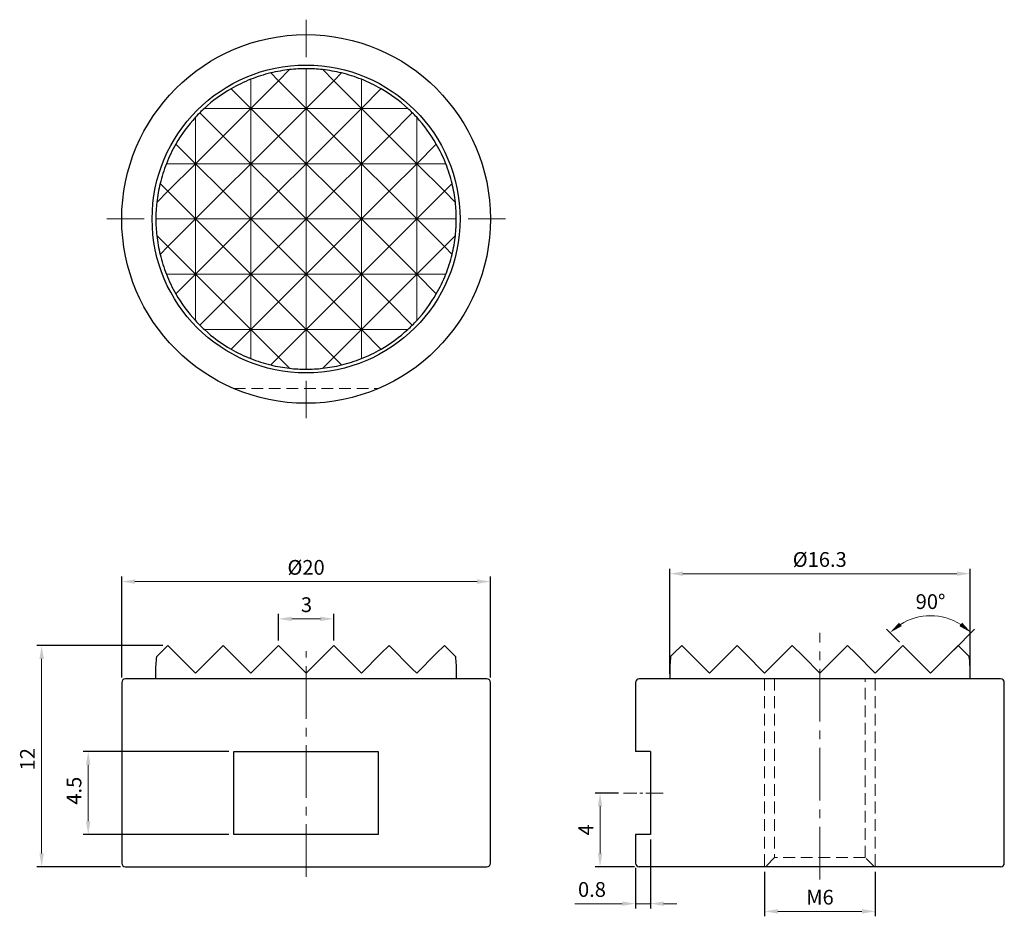
# Model space of a CAD drawing. Units: millimetres. Extents: x -15.5 to 37.9, y -2.7 to 46.
import ezdxf

# ---------------------------------------------------------------- set-up
doc = ezdxf.new("R2010")
doc.units = ezdxf.units.MM
doc.linetypes.add('CENTER2', pattern=[28.575, 19.05, -3.175, 3.175, -3.175])
doc.linetypes.add('DASHED2', pattern=[9.525, 6.35, -3.175])
for name, color, linetype, lineweight in [('CL', 1, 'CENTER2', 15), ('DASH', 8, 'DASHED2', 13), ('DIM', 6, 'Continuous', 13), ('G', 3, 'Continuous', 18), ('W', 7, 'Continuous', 30)]:
    doc.layers.add(name, color=color, linetype=linetype, lineweight=lineweight)
doc.styles.add('TXT-1', font='txt.shx', dxfattribs={"width": 0.9, "bigfont": 'chineset.shx'})
doc.dimstyles.new('ISO-25', dxfattribs={"dimscale": 0.4, "dimtxt": 2, "dimasz": 1.8, "dimexe": 0.66666, "dimexo": 0.66666, "dimgap": 0.66666, "dimtad": 1, "dimdsep": 46, "dimtxsty": 'TXT-1', "dimcen": 2.5, "dimclrd": 256, "dimclre": 256, "dimclrt": 3, "dimadec": 0, "dimazin": 0, "dimtfac": 0.8, "dimtmove": 0, "dimatfit": 3, "dimfxl": 0, "dimlwd": -1, "dimarcsym": 0})

# ---------------------------------------------------------------- blocks, each defined once
blk = doc.blocks.new('*D13')
at = {"layer": 'Defpoints', "color": 0}
for p in [(24.875, 0), (30.875, 0), (24.875, -2.422)]:
    blk.add_point(p, dxfattribs=at)
at = {"layer": 'DIM', "lineweight": -2}
for p, q in [((24.875, -0.267), (24.875, -2.688)), ((30.875, -0.267), (30.875, -2.688))]:
    blk.add_line(p, q, dxfattribs=at)
at = {"layer": 'DIM'}
blk.add_line((30.155, -2.422), (25.595, -2.422), dxfattribs=at)
for points in [[(25.595, -2.302), (25.595, -2.542), (24.875, -2.422)], [(30.155, -2.302), (30.155, -2.542), (30.875, -2.422)]]:
    blk.add_solid(points, dxfattribs=at)
at = {"layer": 'DIM', "color": 3, "insert": (27.875, -1.755), "char_height": 0.8, "attachment_point": 5, "style": 'TXT-1'}
blk.add_mtext('M6', dxfattribs=at)
blk = doc.blocks.new('*D14')
at = {"layer": 'Defpoints', "color": 0}
for p in [(36.025, 15.901), (19.725, 10.2), (36.025, 10.2)]:
    blk.add_point(p, dxfattribs=at)
at = {"layer": 'DIM', "lineweight": -2}
for p, q in [((19.725, 10.467), (19.725, 16.168)), ((36.025, 10.467), (36.025, 16.168))]:
    blk.add_line(p, q, dxfattribs=at)
at = {"layer": 'DIM'}
blk.add_line((20.445, 15.901), (35.305, 15.901), dxfattribs=at)
for points in [[(20.445, 16.021), (20.445, 15.781), (19.725, 15.901)], [(35.305, 16.021), (35.305, 15.781), (36.025, 15.901)]]:
    blk.add_solid(points, dxfattribs=at)
at = {"layer": 'DIM', "color": 3, "insert": (27.863, 16.568), "char_height": 0.8, "attachment_point": 5, "style": 'TXT-1'}
blk.add_mtext('%%C16.3', dxfattribs=at)
blk = doc.blocks.new('*D15')
at = {"layer": 'Defpoints', "color": 0}
for p in [(34.681, 13.51), (32.375, 12), (34.939, 11.564), (33.638, 10.737), (33.875, 10.5)]:
    blk.add_point(p, dxfattribs=at)
at = {"layer": 'DIM', "lineweight": -2}
for p, q in [((32.186, 12.189), (31.483, 12.892)), ((35.128, 11.753), (36.266, 12.892))]:
    blk.add_line(p, q, dxfattribs=at)
at = {"layer": 'DIM'}
blk.add_arc((33.875, 10.5), 3.116, 58.2698, 121.7302, dxfattribs=at)
for points in [[(32.311, 13.056), (32.162, 13.244), (31.672, 12.703)], [(35.588, 13.244), (35.439, 13.056), (36.078, 12.703)]]:
    blk.add_solid(points, dxfattribs=at)
at = {"layer": 'DIM', "color": 3, "insert": (33.875, 14.282), "char_height": 0.8, "attachment_point": 5, "style": 'TXT-1'}
blk.add_mtext('90°', dxfattribs=at)
blk = doc.blocks.new('*D16')
at = {"layer": 'Defpoints', "color": 0}
for p in [(15.947, 4), (17.218, 4), (18.075, 0)]:
    blk.add_point(p, dxfattribs=at)
at = {"layer": 'DIM', "lineweight": -2}
for p, q in [((16.951, 4), (15.68, 4)), ((17.808, 0), (15.68, 0))]:
    blk.add_line(p, q, dxfattribs=at)
at = {"layer": 'DIM'}
blk.add_line((15.947, 0.72), (15.947, 3.28), dxfattribs=at)
for points in [[(15.827, 3.28), (16.067, 3.28), (15.947, 4)], [(15.827, 0.72), (16.067, 0.72), (15.947, 0)]]:
    blk.add_solid(points, dxfattribs=at)
at = {"layer": 'DIM', "color": 3, "insert": (15.28, 2), "char_height": 0.8, "attachment_point": 5, "rotation": 90, "style": 'TXT-1'}
blk.add_mtext('4', dxfattribs=at)
blk = doc.blocks.new('*D17')
at = {"layer": 'Defpoints', "color": 0}
for p in [(18.675, 1.75), (17.875, 0.2), (17.875, -2.003)]:
    blk.add_point(p, dxfattribs=at)
at = {"layer": 'DIM', "lineweight": -2}
for p, q in [((18.675, 1.483), (18.675, -2.27)), ((17.875, -0.067), (17.875, -2.27))]:
    blk.add_line(p, q, dxfattribs=at)
at = {"layer": 'DIM'}
for p, q in [((17.155, -2.003), (14.581, -2.003)), ((18.675, -2.003), (17.875, -2.003)), ((19.395, -2.003), (20.115, -2.003))]:
    blk.add_line(p, q, dxfattribs=at)
for points in [[(17.155, -1.883), (17.155, -2.123), (17.875, -2.003)], [(19.395, -1.883), (19.395, -2.123), (18.675, -2.003)]]:
    blk.add_solid(points, dxfattribs=at)
at = {"layer": 'DIM', "color": 3, "insert": (15.508, -1.336), "char_height": 0.8, "attachment_point": 5, "style": 'TXT-1'}
blk.add_mtext('0.8', dxfattribs=at)
blk = doc.blocks.new('*D18')
at = {"layer": 'Defpoints', "color": 0}
for p in [(10, 15.472), (-10, 10), (10, 10)]:
    blk.add_point(p, dxfattribs=at)
at = {"layer": 'DIM', "lineweight": -2}
for p, q in [((-10, 10.267), (-10, 15.739)), ((10, 10.267), (10, 15.739))]:
    blk.add_line(p, q, dxfattribs=at)
at = {"layer": 'DIM'}
blk.add_line((-9.28, 15.472), (9.28, 15.472), dxfattribs=at)
for points in [[(-9.28, 15.592), (-9.28, 15.352), (-10, 15.472)], [(9.28, 15.592), (9.28, 15.352), (10, 15.472)]]:
    blk.add_solid(points, dxfattribs=at)
at = {"layer": 'DIM', "color": 3, "insert": (0, 16.139), "char_height": 0.8, "attachment_point": 5, "style": 'TXT-1'}
blk.add_mtext('%%C20', dxfattribs=at)
blk = doc.blocks.new('*D19')
at = {"layer": 'Defpoints', "color": 0}
for p in [(-1.5, 13.448), (-1.5, 12), (1.5, 12)]:
    blk.add_point(p, dxfattribs=at)
at = {"layer": 'DIM', "lineweight": -2}
for p, q in [((-1.5, 12.267), (-1.5, 13.714)), ((1.5, 12.267), (1.5, 13.714))]:
    blk.add_line(p, q, dxfattribs=at)
at = {"layer": 'DIM'}
blk.add_line((0.78, 13.448), (-0.78, 13.448), dxfattribs=at)
for points in [[(-0.78, 13.568), (-0.78, 13.328), (-1.5, 13.448)], [(0.78, 13.568), (0.78, 13.328), (1.5, 13.448)]]:
    blk.add_solid(points, dxfattribs=at)
at = {"layer": 'DIM', "color": 3, "insert": (0.022, 14.114), "char_height": 0.8, "attachment_point": 5, "style": 'TXT-1'}
blk.add_mtext('3', dxfattribs=at)
blk = doc.blocks.new('*D20')
at = {"layer": 'Defpoints', "color": 0}
for p in [(-14.343, 12), (-7.5, 12), (-9.8, 0)]:
    blk.add_point(p, dxfattribs=at)
at = {"layer": 'DIM', "lineweight": -2}
for p, q in [((-7.767, 12), (-14.61, 12)), ((-10.067, 0), (-14.61, 0))]:
    blk.add_line(p, q, dxfattribs=at)
at = {"layer": 'DIM'}
blk.add_line((-14.343, 0.72), (-14.343, 11.28), dxfattribs=at)
for points in [[(-14.463, 11.28), (-14.223, 11.28), (-14.343, 12)], [(-14.463, 0.72), (-14.223, 0.72), (-14.343, 0)]]:
    blk.add_solid(points, dxfattribs=at)
at = {"layer": 'DIM', "color": 3, "insert": (-15.01, 5.833), "char_height": 0.8, "attachment_point": 5, "rotation": 90, "style": 'TXT-1'}
blk.add_mtext('12', dxfattribs=at)
blk = doc.blocks.new('*D21')
at = {"layer": 'Defpoints', "color": 0}
for p in [(-11.819, 6.25), (-3.919, 6.25), (-3.919, 1.75)]:
    blk.add_point(p, dxfattribs=at)
at = {"layer": 'DIM', "lineweight": -2}
for p, q in [((-4.186, 6.25), (-12.086, 6.25)), ((-4.186, 1.75), (-12.086, 1.75))]:
    blk.add_line(p, q, dxfattribs=at)
at = {"layer": 'DIM'}
blk.add_line((-11.819, 2.47), (-11.819, 5.53), dxfattribs=at)
for points in [[(-11.939, 5.53), (-11.699, 5.53), (-11.819, 6.25)], [(-11.939, 2.47), (-11.699, 2.47), (-11.819, 1.75)]]:
    blk.add_solid(points, dxfattribs=at)
at = {"layer": 'DIM', "color": 3, "insert": (-12.486, 4.125), "char_height": 0.8, "attachment_point": 5, "rotation": 90, "style": 'TXT-1'}
blk.add_mtext('4.5', dxfattribs=at)

msp = doc.modelspace()

# ---------------------------------------------------------------- linework, layer by layer
at = {"layer": 'CL', "ltscale": 0.15}
for p, q in [((0, 43.929), (0, 45.956)), ((-8.784, 35.145), (-10.811, 35.145)), ((8.784, 35.145), (10.811, 35.145)), ((0, 26.361), (0, 24.334)), ((27.875, -0.695), (27.875, 12.693)), ((0, -0.551), (0, 11.692))]:
    msp.add_line(p, q, dxfattribs=at)
at = {"layer": 'CL', "ltscale": 0.05}
msp.add_line((19.378, 4), (17.218, 4), dxfattribs=at)
at = {"layer": 'DASH', "ltscale": 0.1}
for p, q in [((-3.919, 25.945), (3.919, 25.945)), ((24.875, 10.2), (24.875, 0)), ((25.416, 10.2), (25.416, 0.5)), ((30.333, 0.5), (30.333, 10.2)), ((30.875, 10.2), (30.875, 0)), ((25.416, 0.5), (24.916, 0)), ((30.333, 0.5), (25.416, 0.5)), ((30.833, 0), (30.333, 0.5))]:
    msp.add_line(p, q, dxfattribs=at)
at = {"layer": 'G'}
for p, q in [((0, 41.145), (0, 43.295)), ((-1.5, 42.645), (-1.92, 43.066)), ((-0.9, 43.245), (-1.5, 42.645)), ((1.5, 42.645), (0.9, 43.245)), ((1.92, 43.066), (1.5, 42.645)), ((-4.064, 42.209), (-3, 41.145)), ((-3, 41.145), (-3, 42.723)), ((-3, 41.145), (-1.5, 42.645)), ((-1.5, 42.645), (0, 41.145)), ((0, 41.145), (1.5, 42.645)), ((1.5, 42.645), (3, 41.145)), ((3, 41.145), (3, 42.723)), ((3, 41.145), (4.064, 42.209)), ((-5.516, 41.145), (-3, 41.145)), ((-3, 41.145), (-4.5, 39.645)), ((-3, 38.145), (-3, 41.145)), ((-3, 41.145), (0, 41.145)), ((-1.5, 39.645), (-3, 41.145)), ((0, 41.145), (-1.5, 39.645)), ((0, 38.145), (0, 41.145)), ((0, 41.145), (3, 41.145)), ((1.5, 39.645), (0, 41.145)), ((3, 41.145), (1.5, 39.645)), ((3, 38.145), (3, 41.145)), ((4.5, 39.645), (3, 41.145)), ((3, 41.145), (5.516, 41.145)), ((-6, 38.145), (-6, 40.661)), ((5.763, 40.908), (4.5, 39.645)), ((6, 38.145), (6, 40.661)), ((-6, 38.145), (-4.5, 39.645)), ((-4.5, 39.645), (-3, 38.145)), ((-3, 38.145), (-1.5, 39.645)), ((-1.5, 39.645), (0, 38.145)), ((0, 38.145), (1.5, 39.645)), ((1.5, 39.645), (3, 38.145)), ((3, 38.145), (4.5, 39.645)), ((4.5, 39.645), (6, 38.145)), ((-7.064, 39.209), (-6, 38.145)), ((6, 38.145), (7.064, 39.209)), ((-7.578, 38.145), (-6, 38.145)), ((-6, 38.145), (-7.5, 36.645)), ((-6, 35.145), (-6, 38.145)), ((-6, 38.145), (-3, 38.145)), ((-4.5, 36.645), (-6, 38.145)), ((-3, 38.145), (-4.5, 36.645)), ((-3, 35.145), (-3, 38.145)), ((-3, 38.145), (0, 38.145)), ((-1.5, 36.645), (-3, 38.145)), ((0, 38.145), (-1.5, 36.645)), ((0, 35.145), (0, 38.145)), ((0, 38.145), (3, 38.145)), ((1.5, 36.645), (0, 38.145)), ((3, 38.145), (1.5, 36.645)), ((3, 35.145), (3, 38.145)), ((3, 38.145), (6, 38.145)), ((4.5, 36.645), (3, 38.145)), ((6, 38.145), (4.5, 36.645)), ((6, 35.145), (6, 38.145)), ((7.5, 36.645), (6, 38.145)), ((6, 38.145), (7.578, 38.145)), ((-7.5, 36.645), (-7.92, 37.066)), ((7.92, 37.066), (7.5, 36.645)), ((-8.1, 36.045), (-7.5, 36.645)), ((-7.5, 36.645), (-6, 35.145)), ((-6, 35.145), (-4.5, 36.645)), ((-4.5, 36.645), (-3, 35.145)), ((-3, 35.145), (-1.5, 36.645)), ((-1.5, 36.645), (0, 35.145)), ((0, 35.145), (1.5, 36.645)), ((1.5, 36.645), (3, 35.145)), ((3, 35.145), (4.5, 36.645)), ((4.5, 36.645), (6, 35.145)), ((6, 35.145), (7.5, 36.645)), ((7.5, 36.645), (8.1, 36.045)), ((-8.15, 35.145), (-6, 35.145)), ((-6, 35.145), (-7.5, 33.645)), ((-6, 35.145), (-3, 35.145)), ((-4.5, 33.645), (-6, 35.145)), ((-6, 32.145), (-6, 35.145)), ((-3, 35.145), (-4.5, 33.645)), ((-3, 35.145), (0, 35.145)), ((-1.5, 33.645), (-3, 35.145)), ((-3, 32.145), (-3, 35.145)), ((0, 35.145), (-1.5, 33.645)), ((0, 35.145), (3, 35.145)), ((1.5, 33.645), (0, 35.145)), ((0, 32.145), (0, 35.145)), ((3, 35.145), (1.5, 33.645)), ((3, 35.145), (6, 35.145)), ((4.5, 33.645), (3, 35.145)), ((3, 32.145), (3, 35.145)), ((6, 35.145), (4.5, 33.645)), ((7.5, 33.645), (6, 35.145)), ((6, 35.145), (8.15, 35.145)), ((6, 32.145), (6, 35.145)), ((-7.5, 33.645), (-8.1, 34.245)), ((8.1, 34.245), (7.5, 33.645)), ((-7.92, 33.225), (-7.5, 33.645)), ((-7.5, 33.645), (-6, 32.145)), ((-6, 32.145), (-4.5, 33.645)), ((-4.5, 33.645), (-3, 32.145)), ((-3, 32.145), (-1.5, 33.645)), ((-1.5, 33.645), (0, 32.145)), ((0, 32.145), (1.5, 33.645)), ((1.5, 33.645), (3, 32.145)), ((3, 32.145), (4.5, 33.645)), ((4.5, 33.645), (6, 32.145)), ((6, 32.145), (7.5, 33.645)), ((7.5, 33.645), (7.92, 33.225)), ((-7.578, 32.145), (-6, 32.145)), ((-6, 32.145), (-7.064, 31.081)), ((-6, 29.629), (-6, 32.145)), ((-4.5, 30.645), (-6, 32.145)), ((-6, 32.145), (-3, 32.145)), ((-3, 32.145), (-4.5, 30.645)), ((-3, 32.145), (0, 32.145)), ((-1.5, 30.645), (-3, 32.145)), ((-3, 29.145), (-3, 32.145)), ((0, 32.145), (-1.5, 30.645)), ((0, 32.145), (3, 32.145)), ((1.5, 30.645), (0, 32.145)), ((0, 29.145), (0, 32.145)), ((3, 32.145), (1.5, 30.645)), ((3, 32.145), (6, 32.145)), ((4.5, 30.645), (3, 32.145)), ((3, 29.145), (3, 32.145)), ((6, 32.145), (4.5, 30.645)), ((6, 29.629), (6, 32.145)), ((7.064, 31.081), (6, 32.145)), ((6, 32.145), (7.578, 32.145)), ((-5.763, 29.382), (-4.5, 30.645)), ((-4.5, 30.645), (-3, 29.145)), ((-3, 29.145), (-1.5, 30.645)), ((-1.5, 30.645), (0, 29.145)), ((0, 29.145), (1.5, 30.645)), ((1.5, 30.645), (3, 29.145)), ((3, 29.145), (4.5, 30.645)), ((4.5, 30.645), (5.763, 29.382)), ((-5.516, 29.145), (-3, 29.145)), ((-3, 29.145), (-4.064, 28.081)), ((-3, 27.567), (-3, 29.145)), ((-1.5, 27.645), (-3, 29.145)), ((-3, 29.145), (0, 29.145)), ((0, 29.145), (-1.5, 27.645)), ((0, 26.995), (0, 29.145)), ((0, 29.145), (3, 29.145)), ((1.5, 27.645), (0, 29.145)), ((3, 29.145), (1.5, 27.645)), ((3, 27.567), (3, 29.145)), ((4.064, 28.081), (3, 29.145)), ((3, 29.145), (5.516, 29.145)), ((-1.92, 27.225), (-1.5, 27.645)), ((-1.5, 27.645), (-0.9, 27.045)), ((0.9, 27.045), (1.5, 27.645)), ((1.5, 27.645), (1.92, 27.225))]:
    msp.add_line(p, q, dxfattribs=at)
at = {"layer": 'W'}
for p, q in [((-4.5, 39.645), (-5.763, 40.908)), ((20.375, 12), (19.954, 11.58)), ((20.81, 11.564), (20.375, 12)), ((23.375, 12), (22.112, 10.737)), ((23.81, 11.564), (23.375, 12)), ((26.375, 12), (25.954, 11.58)), ((26.975, 11.4), (26.375, 12)), ((29.375, 12), (28.775, 11.4)), ((29.795, 11.58), (29.375, 12)), ((32.375, 12), (31.939, 11.564)), ((33.638, 10.737), (32.375, 12)), ((35.375, 12), (34.939, 11.564)), ((35.795, 11.58), (35.375, 12)), ((19.775, 11.4), (19.954, 11.58)), ((20.81, 11.564), (21.875, 10.5)), ((23.81, 11.564), (24.875, 10.5)), ((24.875, 10.5), (25.954, 11.58)), ((26.975, 11.4), (27.875, 10.5)), ((27.875, 10.5), (28.775, 11.4)), ((29.795, 11.58), (30.875, 10.5)), ((30.875, 10.5), (31.939, 11.564)), ((33.875, 10.5), (34.939, 11.564)), ((35.795, 11.58), (35.975, 11.4)), ((21.875, 10.5), (22.112, 10.737)), ((33.638, 10.737), (33.875, 10.5)), ((9.8, 10.2), (-9.8, 10.2)), ((37.675, 10.2), (18.075, 10.2)), ((19.725, 10.5), (19.725, 10.2)), ((36.025, 10.2), (36.025, 10.5)), ((-10, 10), (-10, 0.2)), ((10, 0.2), (10, 10)), ((17.875, 10), (17.875, 6.25)), ((37.875, 0.2), (37.875, 10)), ((-3.919, 6.25), (3.919, 6.25)), ((-3.919, 1.75), (-3.919, 6.25)), ((3.919, 6.25), (3.919, 1.75)), ((18.675, 6.25), (17.875, 6.25)), ((18.675, 6.25), (18.675, 1.75)), ((3.919, 1.75), (-3.919, 1.75)), ((18.675, 1.75), (17.875, 1.75)), ((17.875, 1.75), (17.875, 0.2)), ((-9.8, 0), (9.8, 0)), ((37.675, 0), (18.075, 0))]:
    msp.add_line(p, q, dxfattribs=at)
msp.add_lwpolyline([(-8.15, 10.2), (-8.15, 10.5, -0.027665), (-8.1, 11.4), (-7.92, 11.58), (-7.5, 12), (-7.064, 11.564), (-6, 10.5), (-5.763, 10.737), (-4.5, 12), (-4.064, 11.564), (-3, 10.5), (-1.92, 11.58), (-1.5, 12), (-0.9, 11.4), (0, 10.5), (0.9, 11.4), (1.5, 12), (1.92, 11.58), (3, 10.5), (4.064, 11.564), (4.5, 12), (5.763, 10.737), (6, 10.5), (7.064, 11.564), (7.5, 12), (7.92, 11.58), (8.1, 11.4, -0.027665), (8.15, 10.5), (8.15, 10.2)], format="xyb", dxfattribs=at)
for radius in [10, 8.35]:
    msp.add_circle((0, 35.145), radius, dxfattribs=at)
for centre, radius, start, end in [((0, 35.145), 8.15, 90, 96.3388), ((0, 35.145), 8.15, 83.6612, 90), ((0, 35.145), 8.15, 103.6295, 111.5984), ((0, 35.145), 8.15, 96.3388, 103.6295), ((0, 35.145), 8.15, 76.3705, 83.6612), ((0, 35.145), 8.15, 68.4016, 76.3705), ((0, 35.145), 8.15, 119.913, 132.5916), ((0, 35.145), 8.15, 111.5984, 119.913), ((0, 35.145), 8.15, 60.087, 68.4016), ((0, 35.145), 8.15, 47.4084, 60.087), ((0, 35.145), 8.15, 132.5916, 135), ((0, 35.145), 8.15, 45, 47.4084), ((0, 35.145), 8.15, 137.4084, 150.087), ((0, 35.145), 8.15, 135, 137.4084), ((0, 35.145), 8.15, 42.5916, 45), ((0, 35.145), 8.15, 29.913, 42.5916), ((0, 35.145), 8.15, 150.087, 158.4016), ((0, 35.145), 8.15, 21.5984, 29.913), ((0, 35.145), 8.15, 158.4016, 166.3705), ((0, 35.145), 8.15, 13.6295, 21.5984), ((0, 35.145), 8.15, 166.3705, 173.6612), ((0, 35.145), 8.15, 6.3388, 13.6295), ((0, 35.145), 8.15, 173.6612, 180), ((0, 35.145), 8.15, 0, 6.3388), ((0, 35.145), 8.15, 180, 186.3388), ((0, 35.145), 8.15, 353.6612, 0), ((0, 35.145), 8.15, 186.3388, 193.6295), ((0, 35.145), 8.15, 346.3705, 353.6612), ((0, 35.145), 8.15, 193.6295, 201.5984), ((0, 35.145), 8.15, 338.4016, 346.3705), ((0, 35.145), 8.15, 201.5984, 209.913), ((0, 35.145), 8.15, 330.087, 338.4016), ((0, 35.145), 8.15, 209.913, 222.5916), ((0, 35.145), 8.15, 317.4084, 330.087), ((0, 35.145), 8.15, 222.5916, 225), ((0, 35.145), 8.15, 225, 227.4084), ((0, 35.145), 8.15, 312.5916, 315), ((0, 35.145), 8.15, 315, 317.4084), ((0, 35.145), 8.15, 227.4084, 240.087), ((0, 35.145), 8.15, 299.913, 312.5916), ((0, 35.145), 8.15, 240.087, 248.4016), ((0, 35.145), 8.15, 291.5984, 299.913), ((0, 35.145), 8.15, 248.4016, 256.3705), ((0, 35.145), 8.15, 283.6295, 291.5984), ((0, 35.145), 8.15, 256.3705, 263.6612), ((0, 35.145), 8.15, 263.6612, 270), ((0, 35.145), 8.15, 270, 276.3388), ((0, 35.145), 8.15, 276.3388, 283.6295), ((27.875, 10.5), 8.15, 173.6612, 180), ((27.875, 10.5), 8.15, 0, 6.3388), ((-9.8, 10), 0.2, 90, 180), ((9.8, 10), 0.2, 0, 90), ((18.075, 10), 0.2, 90, 180), ((37.675, 10), 0.2, 0, 90), ((-9.8, 0.2), 0.2, 180, 270), ((9.8, 0.2), 0.2, 270, 0), ((18.075, 0.2), 0.2, 180, 270), ((37.675, 0.2), 0.2, 270, 0)]:
    msp.add_arc(centre, radius, start, end, dxfattribs=at)

# ---------------------------------------------------------------- dimensions: what is measured, and where the dimension line sits
at = {"layer": 'DIM'}
for base, p1, p2, text, picture, middle in [((36.025, 15.901), (19.725, 10.2), (36.025, 10.2), '%%C<>', '*D14', (27.863, 15.901)), ((10, 15.472), (-10, 10), (10, 10), '%%C<>', '*D18', (0, 15.472)), ((24.875, -2.422), (30.875, 0), (24.875, 0), 'M<>', '*D13', (27.875, -2.422))]:
    dim = msp.add_linear_dim(base=base, p1=p1, p2=p2, angle=180, text=text, dimstyle='ISO-25', override={"dimscale": 0.4}, dxfattribs=at)
    dim.commit()
    dim.dimension.update_dxf_attribs({"geometry": picture, "text_midpoint": middle, "dimtype": 160})
dim = msp.add_linear_dim(base=(-1.5, 13.448), p1=(1.5, 12), p2=(-1.5, 12), dimstyle='ISO-25', override={"dimscale": 0.4}, dxfattribs=at)
dim.commit()
dim.dimension.update_dxf_attribs({"geometry": '*D19', "text_midpoint": (0.022, 13.448), "dimtype": 160})
dim = msp.add_angular_dim_2l(base=(34.681, 13.51), line1=((32.375, 12), (33.638, 10.737)), line2=((33.875, 10.5), (34.939, 11.564)), dimstyle='ISO-25', dxfattribs=at)
dim.commit()
dim.dimension.update_dxf_attribs({"geometry": '*D15', "text_midpoint": (33.875, 14.282)})
dim = msp.add_linear_dim(base=(-14.343, 12), p1=(-9.8, 0), p2=(-7.5, 12), angle=270, dimstyle='ISO-25', override={"dimscale": 0.4}, dxfattribs=at)
dim.commit()
dim.dimension.update_dxf_attribs({"geometry": '*D20', "text_midpoint": (-14.343, 5.833), "dimtype": 160})
dim = msp.add_linear_dim(base=(-11.819, 6.25), p1=(-3.919, 1.75), p2=(-3.919, 6.25), angle=90, dimstyle='ISO-25', dxfattribs=at)
dim.commit()
dim.dimension.update_dxf_attribs({"geometry": '*D21', "text_midpoint": (-11.819, 4.125), "dimtype": 160})
dim = msp.add_linear_dim(base=(15.947, 4), p1=(18.075, 0), p2=(17.218, 4), angle=90, dimstyle='ISO-25', dxfattribs=at)
dim.commit()
dim.dimension.update_dxf_attribs({"geometry": '*D16', "text_midpoint": (15.28, 2)})
dim = msp.add_linear_dim(base=(17.875, -2.003), p1=(18.675, 1.75), p2=(17.875, 0.2), dimstyle='ISO-25', dxfattribs=at)
dim.commit()
dim.dimension.update_dxf_attribs({"geometry": '*D17', "text_midpoint": (15.508, -1.336)})

doc.saveas('drawing.dxf')
